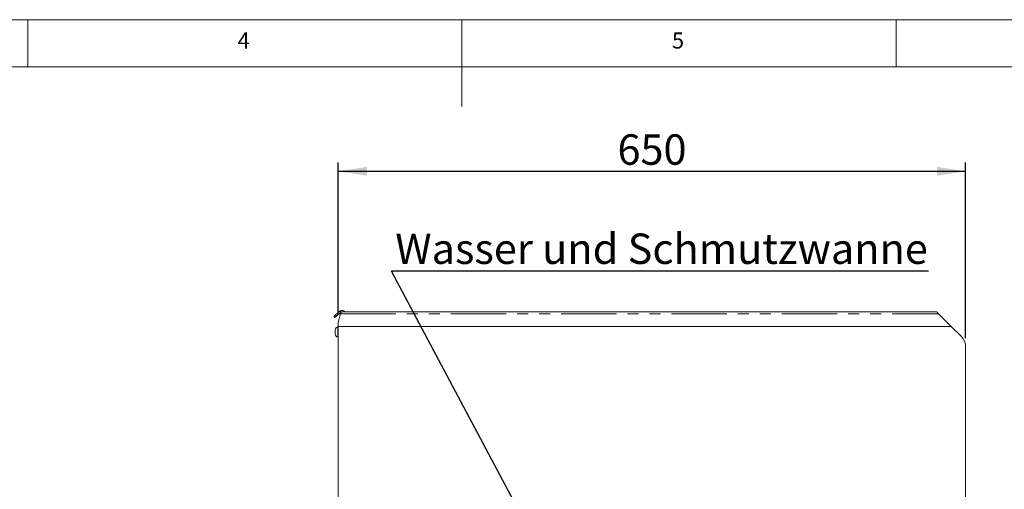
# Model space of a CAD drawing. Units: millimetres. Extents: x 5 to 415, y 5 to 292.
# Drawn here: x 159 to 272, y 238 to 292 of the extents above; entities that cross this region are included whole.
import ezdxf

# ---------------------------------------------------------------- set-up
doc = ezdxf.new("R2010")
doc.units = ezdxf.units.MM
doc.linetypes.add('PHANTOM', pattern=[12.7, 6.35, -1.27, 1.27, -1.27, 1.27, -1.27])
doc.layers.add('BEMAßUNG', color=96, linetype='Continuous')
doc.layers.add('SLD-0', color=179, linetype='Continuous')
doc.styles.add('SLDTEXTSTYLE0', font='TXT', dxfattribs={"width": 0.75})
doc.styles.add('SLDTEXTSTYLE2', font='TXT', dxfattribs={"width": 0.96})
doc.dimstyles.new('SLDDIMSTYLE0', dxfattribs={"dimtxt": 3.5, "dimasz": 3.302, "dimexe": 0, "dimexo": 0.0625, "dimgap": 0.875, "dimtad": 1, "dimdec": 0, "dimlfac": 12.5, "dimrnd": 1e-09, "dimzin": 12, "dimdsep": 46, "dimtxsty": 'SLDTEXTSTYLE0', "dimblk1": 'NONE', "dimblk2": 'NONE', "dimsah": 1, "dimcen": 0.09, "dimadec": 0, "dimazin": 3, "dimtfac": 1, "dimtofl": 0, "dimtmove": 0, "dimatfit": 3, "dimldrblk": 'NONE', "dimfxl": 0, "dimfrac": 2, "dimtolj": 1, "dimtzin": 12, "dimarcsym": 0})

# ---------------------------------------------------------------- blocks, each defined once
blk = doc.blocks.new('SW_NOTE_0_28')
at = {"layer": 'BEMAßUNG', "color": 0, "insert": (0, 56.4), "char_height": 43.75, "attachment_point": 1, "style": 'SLDTEXTSTYLE0'}
blk.add_mtext('Wasser und Schmutzwanne', dxfattribs=at)
blk = doc.blocks.new('SW_NOTE_6')
at = {"layer": 'BEMAßUNG'}
blk.add_line((773, 0), (0, 0), dxfattribs=at)
at = {"layer": 'BEMAßUNG', "color": 96}
blk.add_blockref('SW_NOTE_0_28', (5.4, -2.2), dxfattribs=at)
blk = doc.blocks.new('_D_8')
at = {"layer": 'BEMAßUNG'}
for p, q in [((195.76, 258.14), (195.76, 275.55)), ((267.98, 255.34), (267.98, 275.55)), ((195.76, 274.55), (267.98, 274.55))]:
    blk.add_line(p, q, dxfattribs=at)
for points in [[(195.76, 274.55), (199.06, 274.04), (199.06, 275.05)], [(267.98, 274.55), (264.68, 275.05), (264.68, 274.04)]]:
    blk.add_solid(points, dxfattribs=at)
at = {"layer": 'BEMAßUNG', "insert": (227.9, 278.8), "char_height": 3.5, "attachment_point": 1, "style": 'SLDTEXTSTYLE2'}
blk.add_mtext('650', dxfattribs=at)
blk = doc.blocks.new('_None')

msp = doc.modelspace()

# ---------------------------------------------------------------- linework, layer by layer
at = {"layer": 'BEMAßUNG'}
msp.add_line((227.097, 215.69), (201.881, 263.048), dxfattribs=at)
at = {"layer": 'SLD-0', "color": 179, "linetype": 'Continuous', "lineweight": 18}
for p, q in [((415, 292), (5, 292)), ((160, 286.587), (160, 292)), ((210, 292), (210, 282)), ((260, 286.587), (260, 292)), ((410, 286.587), (9.567, 286.587)), ((195.982, 258.468), (195.934, 258.427)), ((195.253, 257.856), (195.256, 257.859)), ((195.36, 257.728), (195.253, 257.856)), ((195.256, 257.859), (195.266, 257.867)), ((195.266, 257.867), (195.282, 257.881)), ((195.282, 257.881), (195.305, 257.899)), ((195.305, 257.899), (195.333, 257.923)), ((195.333, 257.923), (195.368, 257.952)), ((195.363, 257.731), (195.36, 257.728)), ((195.373, 257.739), (195.363, 257.731)), ((195.368, 257.952), (195.407, 257.986)), ((195.389, 257.753), (195.373, 257.739)), ((195.412, 257.772), (195.389, 257.753)), ((195.407, 257.986), (195.452, 258.023)), ((195.44, 257.796), (195.412, 257.772)), ((195.475, 257.825), (195.44, 257.796)), ((195.452, 258.023), (195.934, 258.427)), ((195.515, 257.858), (195.475, 257.825)), ((195.559, 257.896), (195.515, 257.858)), ((196.041, 258.3), (195.559, 257.896)), ((196.026, 258.133), (195.759, 257.138)), ((195.934, 258.427), (196.041, 258.3)), ((196.026, 258.133), (196.036, 258.172)), ((196.036, 258.172), (196.047, 258.211)), ((196.079, 258.332), (196.041, 258.3)), ((196.047, 258.211), (196.056, 258.247)), ((196.056, 258.247), (196.065, 258.279)), ((196.065, 258.279), (196.073, 258.307)), ((196.073, 258.307), (196.079, 258.33)), ((196.079, 258.33), (196.083, 258.347)), ((196.083, 258.347), (196.086, 258.357)), ((196.086, 258.357), (196.087, 258.361)), ((264.648, 258.361), (196.087, 258.361)), ((264.648, 258.361), (264.649, 258.36)), ((264.649, 258.36), (264.657, 258.352)), ((264.657, 258.352), (264.672, 258.337)), ((264.672, 258.337), (264.694, 258.315)), ((264.694, 258.315), (264.723, 258.286)), ((264.723, 258.286), (264.756, 258.253)), ((264.756, 258.253), (264.794, 258.215)), ((264.794, 258.215), (264.834, 258.175)), ((264.834, 258.175), (264.876, 258.133)), ((264.876, 258.133), (266.315, 256.694)), ((195.393, 256.046), (195.393, 256.303)), ((195.759, 256.629), (195.715, 256.629)), ((195.715, 256.046), (195.715, 256.629)), ((195.759, 256.694), (195.759, 257.138)), ((266.315, 256.694), (195.759, 256.694)), ((195.759, 236.583), (195.759, 256.694)), ((267.493, 255.515), (266.315, 256.694)), ((195.393, 255.789), (195.393, 256.046)), ((195.715, 255.462), (195.715, 256.046)), ((195.715, 255.462), (195.759, 255.462)), ((267.982, 254.337), (267.982, 236.583))]:
    msp.add_line(p, q, dxfattribs=at)
at = {"layer": 'SLD-0', "color": 8, "linetype": 'PHANTOM', "lineweight": 18}
for p, q in [((196.083, 258.347), (195.982, 258.468)), ((195.452, 258.023), (195.559, 257.896)), ((196.026, 258.133), (264.876, 258.133))]:
    msp.add_line(p, q, dxfattribs=at)
at = {"layer": 'SLD-0', "color": 179, "linetype": 'Continuous', "lineweight": 18}
for centre, radius, start, end in [((196.196, 258.212), 0.333, 26.39515, 130.00005), ((196.196, 258.212), 0.167, 62.76272, 117.23728), ((195.825, 256.198), 0.444, 104.29571, 166.39163), ((195.825, 255.893), 0.444, 193.60837, 255.70427), ((266.315, 254.337), 1.667, 0, 45)]:
    msp.add_arc(centre, radius, start, end, dxfattribs=at)

# ---------------------------------------------------------------- block references
at = {"color": 7, "linetype": 'Continuous', "xscale": 0.08, "yscale": 0.08, "zscale": 0.08}
msp.add_blockref('SW_NOTE_6', (201.881, 263.048), dxfattribs=at)

# ---------------------------------------------------------------- texts
at = {"layer": 'SLD-0', "color": 179, "char_height": 1.852, "attachment_point": 1, "style": 'SLDTEXTSTYLE0'}
for s, insert in [('4', (184.167, 290.529)), ('4', (184.167, 290.529)), ('5', (234.167, 290.529)), ('5', (234.167, 290.529))]:
    msp.add_mtext(s, dxfattribs=dict(at, insert=insert))

# ---------------------------------------------------------------- dimensions: what is measured, and where the dimension line sits
at = {"layer": 'BEMAßUNG'}
dim = msp.add_linear_dim(base=(195.759, 274.546), p1=(267.982, 254.337), p2=(195.759, 257.138), dimstyle='SLDDIMSTYLE0', dxfattribs=at)
dim.commit()
dim.dimension.update_dxf_attribs({"geometry": '_D_8', "text_midpoint": (231.781, 274.546), "dimtype": 160})

doc.saveas('drawing.dxf')
